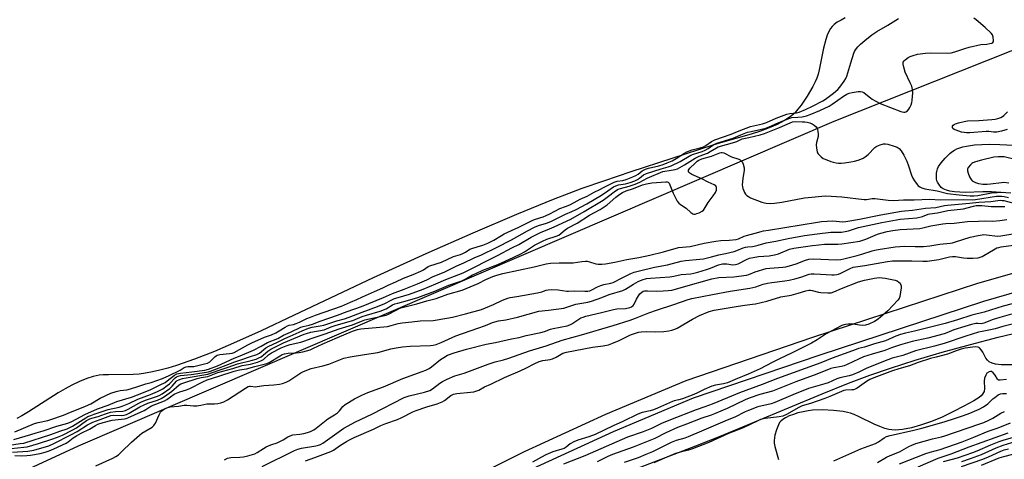
# Model space of a CAD drawing. Units: inches. Extents: x 1171771 to 1177771, y 549458 to 553458.
# Drawn here: x 1173079 to 1173535, y 551659 to 551863 of the extents above; entities that cross this region are included whole.
import ezdxf

# ---------------------------------------------------------------- set-up
doc = ezdxf.new("R2010")
doc.units = ezdxf.units.IN
doc.header["$MEASUREMENT"] = 0
for name, color, linetype in [('HYDRO-Stream Poly Centerlines', 142, 'Continuous'), ('HYDRO-Water Body', 4, 'Continuous'), ('NTRL-Trees', 3, 'Continuous'), ('TRANS-Non Street Sidewalk', 7, 'Continuous'), ('Undefined', 1, 'Continuous')]:
    doc.layers.add(name, color=color, linetype=linetype)

msp = doc.modelspace()

# ---------------------------------------------------------------- linework, layer by layer
at = {"layer": 'HYDRO-Stream Poly Centerlines'}
msp.add_lwpolyline([(1173461.29, 551863.61), (1173459.38, 551862.6), (1173457.67, 551861.56), (1173456.2, 551860.49), (1173455.23, 551859.58), (1173454.48, 551858.63), (1173453.69, 551857.25), (1173452.99, 551855.64), (1173452.29, 551853.53), (1173451.3, 551849.53), (1173449.31, 551839.62), (1173448.78, 551837.56), (1173448.19, 551835.77), (1173447.46, 551834.05), (1173446.34, 551831.83), (1173443.77, 551827.45), (1173440.9, 551823.25), (1173439.38, 551821.29), (1173438.15, 551819.88), (1173437.21, 551818.96), (1173435.95, 551817.9), (1173433.27, 551816.09), (1173429.89, 551814.31), (1173426.16, 551812.69), (1173422.18, 551811.23), (1173417.72, 551809.79), (1173403.56, 551805.8), (1173400, 551804.72), (1173362.11, 551792.4), (1173349.35, 551788.1), (1173339.4, 551784.6), (1173333.36, 551782.34), (1173326.11, 551779.51), (1173309.21, 551772.61), (1173288.91, 551763.99), (1173267.13, 551754.46), (1173256.6, 551749.7), (1173242.79, 551743.32), (1173205.94, 551725.93), (1173190.91, 551718.82), (1173179.56, 551713.67), (1173169.35, 551709.32), (1173160.09, 551705.72), (1173151.73, 551702.83), (1173147.69, 551701.61), (1173144.09, 551700.63), (1173140.62, 551699.82), (1173137.31, 551699.2), (1173134.44, 551698.8), (1173131.73, 551698.58), (1173120.31, 551698.53), (1173117.84, 551698.44), (1173115.95, 551698.27), (1173113.11, 551697.73), (1173110.15, 551696.81), (1173106.78, 551695.43), (1173103.32, 551693.74), (1173100.13, 551691.99), (1173096.94, 551690.11), (1173083.14, 551681.38), (1173080.11, 551679.56), (1173077.78, 551678.28)], dxfattribs=at)
at = {"layer": 'HYDRO-Water Body'}
for points in [[(1173538.01, 551782.53), (1173528.99, 551783.05), (1173525.08, 551783.12), (1173516.79, 551782.86), (1173514.34, 551782.9), (1173511.98, 551783.07), (1173509.8, 551783.41), (1173508.14, 551783.86), (1173506.74, 551784.5), (1173505.82, 551785.19), (1173504.66, 551786.63), (1173504.02, 551787.67), (1173503.73, 551788.28), (1173503.55, 551789.07), (1173503.52, 551790.35), (1173503.65, 551791.7), (1173503.92, 551793.15), (1173504.11, 551793.78), (1173504.57, 551794.77), (1173505.68, 551796.48), (1173507.62, 551798.77), (1173509.78, 551800.89), (1173510.76, 551801.68), (1173511.85, 551802.37), (1173513.05, 551802.96), (1173514.34, 551803.47), (1173515.71, 551803.9), (1173517.46, 551804.31), (1173521.22, 551804.87), (1173524.56, 551805.09), (1173528.35, 551805.15), (1173532.87, 551805.04), (1173542.65, 551804.63)], [(1173360.8, 551653.55), (1173392.21, 551665.66), (1173403.93, 551670.29), (1173450.6, 551689.7), (1173462.92, 551694.62), (1173472.69, 551698.3), (1173482.27, 551701.62), (1173493.74, 551705.26), (1173506.14, 551708.93), (1173519.34, 551712.57), (1173532.19, 551715.87), (1173544.53, 551718.79)], [(1173535.98, 551696.24), (1173533.13, 551695.93), (1173532.34, 551696.05), (1173531.86, 551696.53), (1173530.75, 551698.36), (1173529.77, 551699.43), (1173529, 551699.97), (1173528.66, 551700.07), (1173527.98, 551699.87), (1173526.96, 551699.18), (1173526.38, 551698.34), (1173525.85, 551696.99), (1173525.65, 551695.53), (1173525.75, 551692.15), (1173525.62, 551690.78), (1173525.42, 551690.25), (1173524.91, 551689.48), (1173524.2, 551688.73), (1173523.32, 551688.02), (1173520.86, 551686.46), (1173516.29, 551684.04), (1173511.47, 551681.43), (1173506.21, 551678.95), (1173501.26, 551676.9), (1173496.22, 551675.15), (1173491.95, 551673.96), (1173487.91, 551673.18), (1173486.16, 551672.98), (1173484.51, 551672.89), (1173482.95, 551672.94), (1173481.52, 551673.11), (1173479.69, 551673.59), (1173477.31, 551674.51), (1173474.74, 551675.7), (1173467.51, 551679.26), (1173465.43, 551680.16), (1173463.82, 551680.72), (1173462.32, 551681.11), (1173460.32, 551681.48), (1173455.83, 551681.99), (1173450.86, 551682.2), (1173446.22, 551682.07), (1173444.19, 551681.84), (1173441.87, 551681.41), (1173439.43, 551680.82), (1173437.34, 551680.17), (1173435.38, 551679.42), (1173433.63, 551678.57), (1173432.4, 551677.79), (1173431.45, 551676.96), (1173430.97, 551676.35), (1173430.37, 551675.3), (1173429.45, 551673.05), (1173428.76, 551670.61), (1173428.39, 551668.14), (1173428.45, 551666.79), (1173428.72, 551665.26), (1173430.45, 551659.27)]]:
    msp.add_lwpolyline(points, dxfattribs=at)
msp.add_polyline3d([(1173461.29, 551863.61, 0), (1173459.38, 551862.6, 0), (1173457.67, 551861.56, 0), (1173456.2, 551860.49, 0), (1173455.23, 551859.58, 0), (1173454.48, 551858.63, 0), (1173453.69, 551857.25, 0), (1173452.99, 551855.64, 0), (1173452.29, 551853.53, 0), (1173451.3, 551849.53, 0), (1173449.31, 551839.62, 0), (1173448.78, 551837.56, 0), (1173448.19, 551835.77, 0), (1173447.46, 551834.05, 0), (1173446.34, 551831.83, 0), (1173443.77, 551827.45, 0), (1173440.9, 551823.25, 0), (1173439.38, 551821.29, 0), (1173438.15, 551819.88, 0), (1173437.21, 551818.96, 0), (1173435.95, 551817.9, 0), (1173433.27, 551816.09, 0), (1173429.89, 551814.31, 0), (1173426.16, 551812.69, 0), (1173422.18, 551811.23, 0), (1173417.72, 551809.79, 0), (1173403.56, 551805.8, 0), (1173400, 551804.72, 0), (1173362.11, 551792.4, 0), (1173349.35, 551788.1, 0), (1173339.4, 551784.6, 0), (1173333.36, 551782.34, 0), (1173326.11, 551779.51, 0), (1173309.21, 551772.61, 0), (1173288.91, 551763.99, 0), (1173267.13, 551754.46, 0), (1173256.6, 551749.7, 0), (1173242.79, 551743.32, 0), (1173205.94, 551725.93, 0), (1173190.91, 551718.82, 0), (1173179.56, 551713.67, 0), (1173169.35, 551709.32, 0), (1173160.09, 551705.72, 0), (1173151.73, 551702.83, 0), (1173147.69, 551701.61, 0), (1173144.09, 551700.63, 0), (1173140.62, 551699.82, 0), (1173137.31, 551699.2, 0), (1173134.44, 551698.8, 0), (1173131.73, 551698.58, 0), (1173120.31, 551698.53, 0), (1173117.84, 551698.44, 0), (1173115.95, 551698.27, 0), (1173113.11, 551697.73, 0), (1173110.15, 551696.81, 0), (1173106.78, 551695.43, 0), (1173103.32, 551693.74, 0), (1173100.13, 551691.99, 0), (1173096.94, 551690.11, 0), (1173083.14, 551681.38, 0), (1173080.11, 551679.56, 0), (1173077.78, 551678.28, 0)], dxfattribs=at)
at = {"layer": 'NTRL-Trees'}
msp.add_lwpolyline([(1175114.31, 549458.27), (1171771.05, 549458.63), (1171771.12, 550750.76), (1171858.93, 550846.06), (1171914.21, 550925.02), (1172119.68, 551134.98), (1172560.44, 551413.1), (1173106.36, 551665.61), (1173456.2, 551815.8), (1173714.04, 551918.33), (1173951.36, 551961.21)], dxfattribs=at)
at = {"layer": 'TRANS-Non Street Sidewalk'}
for points in [[(1172678.62, 551246.32), (1172751.13, 551295.39), (1172823.68, 551348.74), (1172915.71, 551414.02), (1173006.3, 551479.06), (1173096.39, 551538.54), (1173168.1, 551584.54), (1173233.47, 551622.12), (1173268.29, 551640.58), (1173312.82, 551662.92), (1173350.55, 551680.3), (1173387.69, 551695.88), (1173446.36, 551715.82), (1173522.75, 551740.9), (1173563.26, 551752.45), (1173627.82, 551769.21), (1173724.55, 551793.14), (1173806.04, 551817.01)], [(1173808.67, 551808.59), (1173726.85, 551784.63), (1173630.03, 551760.67), (1173565.36, 551743.88), (1173525.28, 551732.45), (1173449.15, 551707.46), (1173390.89, 551687.66), (1173353.92, 551672.15), (1173316.62, 551654.95), (1173272.51, 551632.84), (1173237.68, 551614.37), (1173172.68, 551577), (1173101.2, 551531.15), (1173011.3, 551471.8), (1172920.83, 551406.84), (1172828.85, 551341.59), (1172756.22, 551288.19), (1172683.59, 551239.04)]]:
    msp.add_lwpolyline(points, dxfattribs=at)
at = {"layer": 'Undefined'}
for points, elevation in [([(1173076.37, 551668.61), (1173084.24, 551670.8), (1173086.74, 551671.66), (1173089.94, 551672.6), (1173096.36, 551674.75), (1173101.44, 551676.15), (1173103.27, 551676.93), (1173109.24, 551680.16), (1173115.08, 551682.72), (1173120.15, 551684.5), (1173124.11, 551686.08), (1173130.89, 551688.2), (1173136.43, 551690.33), (1173139.78, 551691.73), (1173144.24, 551693.77), (1173146.45, 551694.94), (1173147.45, 551695.62), (1173150.77, 551698.24), (1173151.93, 551698.89), (1173152.73, 551699.12), (1173153.61, 551699.28), (1173158.89, 551699.79), (1173164.91, 551700.67), (1173166.6, 551701.14), (1173170.76, 551702.67), (1173178.36, 551706.19), (1173181.22, 551707.29), (1173187.37, 551709.83), (1173190.93, 551711.67), (1173193.8, 551713.38), (1173198.57, 551715.22), (1173201.24, 551716.86), (1173204.5, 551718.2), (1173209.25, 551720.46), (1173210.33, 551720.83), (1173213.14, 551721.49), (1173214.69, 551721.95), (1173218.22, 551723.25), (1173226.28, 551726.02), (1173230.72, 551727.76), (1173237.45, 551730.03), (1173247.64, 551734.19), (1173251.66, 551736.11), (1173257.1, 551738.08), (1173263.27, 551740.62), (1173267.56, 551742.48), (1173270.58, 551743.94), (1173275.58, 551746.01), (1173281.48, 551748.92), (1173284.82, 551750.31), (1173289.61, 551752.66), (1173292.88, 551753.99), (1173299.85, 551757.35), (1173306.87, 551760.89), (1173314.27, 551765.03), (1173317.55, 551766.71), (1173319.35, 551767.49), (1173323.03, 551768.69), (1173324.99, 551769.45), (1173328.13, 551770.94), (1173331.82, 551772.83), (1173334.69, 551773.98), (1173336.77, 551774.97), (1173341.67, 551777.6), (1173348.45, 551781.59), (1173351.35, 551783.66), (1173354.08, 551785.38), (1173355.16, 551785.95), (1173356.32, 551786.3), (1173359.63, 551786.76), (1173361.82, 551787.42), (1173363.94, 551788.22), (1173365.17, 551788.82), (1173366.12, 551789.44), (1173367.99, 551790.91), (1173369.29, 551791.61), (1173376.16, 551793.8), (1173379.42, 551794.67), (1173380.78, 551795.17), (1173384.89, 551797.11), (1173389.86, 551800.09), (1173391.15, 551800.58), (1173395.09, 551801.79), (1173396.56, 551802.4), (1173397.89, 551803.16), (1173400.57, 551804.97), (1173401.86, 551805.58), (1173409.47, 551807.96), (1173412.94, 551809.53), (1173416.14, 551810.68), (1173417.8, 551811.1), (1173422.6, 551812.08), (1173424.54, 551812.6), (1173427.18, 551813.66), (1173430.52, 551815.19), (1173435.62, 551817.27), (1173436.65, 551817.49), (1173439.43, 551817.63), (1173441.41, 551817.89), (1173443.36, 551818.28), (1173445.06, 551818.84), (1173449.6, 551820.74), (1173453.85, 551822.71), (1173455.33, 551823.66), (1173460.59, 551827.41), (1173462.13, 551828.32), (1173463.19, 551828.78), (1173464.59, 551829.14), (1173467.25, 551829.5), (1173468.41, 551829.56), (1173469.23, 551829.41), (1173469.98, 551829.03), (1173470.94, 551828.38), (1173472.98, 551826.67), (1173473.86, 551826.03), (1173475.5, 551825.05), (1173477.45, 551824.06), (1173487.06, 551820.24), (1173487.62, 551820.08), (1173488.44, 551819.99), (1173488.98, 551820.04), (1173489.46, 551820.2), (1173490.09, 551820.62), (1173490.8, 551821.37), (1173491.22, 551822.1), (1173491.78, 551823.42), (1173492.12, 551824.5), (1173492.29, 551825.36), (1173492.53, 551827.39), (1173492.61, 551828.84), (1173492.46, 551830.54), (1173492.14, 551831.94), (1173491.45, 551833.59), (1173489.14, 551838.56), (1173488.5, 551840.83), (1173488.23, 551842.25), (1173488.22, 551843.04), (1173488.54, 551843.69), (1173489.11, 551844.23), (1173490.48, 551845.2), (1173491.46, 551845.76), (1173492.85, 551846.26), (1173494.85, 551846.76), (1173498.46, 551847.29), (1173500.72, 551847.47), (1173508.5, 551847.34), (1173510.34, 551847.48), (1173512.02, 551847.89), (1173516.63, 551849.45), (1173518.78, 551850.03), (1173524.04, 551851.25), (1173526.9, 551851.48), (1173528.35, 551851.69), (1173529.15, 551851.89), (1173529.73, 551852.25), (1173529.9, 551852.67), (1173529.94, 551853.19), (1173529.78, 551854.64), (1173529.44, 551855.75), (1173528.94, 551856.47), (1173526.07, 551859.21), (1173522.02, 551862.72), (1173520.87, 551863.54)], 192), ([(1173076.93, 551672.09), (1173086.02, 551675.92), (1173087.63, 551676.44), (1173092.15, 551677.38), (1173093.58, 551677.77), (1173099.34, 551679.82), (1173101.59, 551680.78), (1173109.6, 551683.94), (1173112.03, 551685.1), (1173116.34, 551687.74), (1173121.31, 551689.95), (1173123.87, 551690.76), (1173125.59, 551691.21), (1173128.72, 551691.56), (1173130.37, 551691.91), (1173133.84, 551692.99), (1173137.53, 551694.27), (1173140.02, 551694.92), (1173142.68, 551695.8), (1173145.31, 551696.81), (1173148.4, 551698.2), (1173153.4, 551700.69), (1173155.29, 551701.81), (1173156.16, 551702.19), (1173157, 551702.36), (1173158.94, 551702.32), (1173159.78, 551702.39), (1173164.77, 551703.48), (1173166.14, 551703.88), (1173167.09, 551704.43), (1173169.5, 551706.82), (1173170.15, 551707.32), (1173170.54, 551707.51), (1173171.87, 551707.8), (1173176.23, 551708.28), (1173177.57, 551708.54), (1173178.36, 551708.81), (1173184.72, 551712.3), (1173186.57, 551713.22), (1173192.54, 551715.87), (1173195.65, 551716.96), (1173197.65, 551717.84), (1173199.3, 551718.75), (1173201.97, 551720.47), (1173203.18, 551721.12), (1173203.96, 551721.4), (1173205.87, 551721.77), (1173207.12, 551722.14), (1173208.6, 551722.8), (1173212.06, 551724.59), (1173213.76, 551725.16), (1173216.04, 551726.06), (1173228.07, 551730.27), (1173232.23, 551732.13), (1173235.15, 551733.34), (1173237.8, 551734.59), (1173243.36, 551737.04), (1173247.32, 551738.72), (1173249.78, 551739.89), (1173253.29, 551741.42), (1173256.84, 551743.24), (1173261.35, 551744.94), (1173264.84, 551746.44), (1173266.11, 551747.1), (1173268.21, 551748.52), (1173268.95, 551748.91), (1173274.36, 551750.58), (1173279.9, 551753.14), (1173283.19, 551754.16), (1173284.28, 551754.57), (1173285.58, 551755.25), (1173287.57, 551756.55), (1173288.4, 551756.94), (1173290.89, 551757.75), (1173293.62, 551758.47), (1173295.8, 551759.38), (1173298.62, 551760.75), (1173302.12, 551762.96), (1173303.39, 551763.67), (1173310.21, 551766.73), (1173316.68, 551770.01), (1173317.9, 551770.48), (1173321.55, 551771.58), (1173322.93, 551772.1), (1173324.6, 551772.87), (1173329.22, 551775.36), (1173331.9, 551776.36), (1173333.82, 551777.17), (1173335.84, 551778.2), (1173338.6, 551779.79), (1173341.86, 551781.1), (1173345.12, 551782.91), (1173347.73, 551784.13), (1173349.67, 551785.26), (1173354.33, 551787.62), (1173355.82, 551788.11), (1173358.42, 551788.39), (1173359.89, 551788.79), (1173363.05, 551790.03), (1173364.45, 551790.67), (1173365.41, 551791.3), (1173367.35, 551792.87), (1173368.85, 551793.64), (1173370.28, 551794.09), (1173374.97, 551795.15), (1173377.02, 551795.8), (1173378.94, 551796.52), (1173381.15, 551797.51), (1173383.03, 551798.47), (1173386.91, 551801), (1173388.06, 551801.63), (1173390.54, 551802.62), (1173394.24, 551803.53), (1173395.66, 551804), (1173396.74, 551804.56), (1173399.44, 551806.42), (1173400.95, 551807.12), (1173408.56, 551809.78), (1173412.18, 551811.3), (1173417.54, 551813.35), (1173418.86, 551813.72), (1173423.08, 551814.64), (1173424.83, 551815.16), (1173429.33, 551817.19), (1173434.26, 551819.02), (1173435.64, 551819.37), (1173438.74, 551819.63), (1173439.95, 551819.95), (1173443, 551821.22), (1173446.15, 551822.68), (1173450.94, 551825.19), (1173452.13, 551825.94), (1173455.86, 551828.81), (1173457.87, 551830.53), (1173458.8, 551831.48), (1173460.82, 551834.27), (1173461.59, 551835.52), (1173462.11, 551836.56), (1173463.87, 551842.81), (1173465.32, 551847.26), (1173465.64, 551848.06), (1173466.06, 551848.83), (1173467.12, 551850.23), (1173468.37, 551851.45), (1173470.35, 551853.18), (1173473.61, 551855.72), (1173475.97, 551857.24), (1173481.03, 551860.16), (1173485.95, 551863.3)], 190), ([(1173536.23, 551811.95), (1173533.73, 551811.12), (1173531.46, 551810.75), (1173530.03, 551810.73), (1173527.81, 551810.99), (1173526.65, 551811.03), (1173519.03, 551810.49), (1173517.41, 551810.44), (1173516.32, 551810.53), (1173515.22, 551810.72), (1173512.62, 551811.58), (1173511.83, 551811.96), (1173511.2, 551812.44), (1173510.96, 551812.82), (1173510.94, 551813.18), (1173511.06, 551813.56), (1173511.33, 551813.91), (1173511.71, 551814.23), (1173512.41, 551814.63), (1173513.75, 551815.12), (1173516.41, 551815.71), (1173517.89, 551815.91), (1173523.21, 551816.11), (1173529.15, 551816.6), (1173530.76, 551816.8), (1173532.04, 551817.12), (1173533.34, 551817.58), (1173534.07, 551817.95), (1173534.75, 551818.48), (1173536.43, 551820.09)], 194), ([(1173074.37, 551665.92), (1173079.35, 551666.62), (1173081.02, 551666.92), (1173093.52, 551670.88), (1173097.74, 551672.44), (1173101.05, 551673.55), (1173103.53, 551674.69), (1173109.68, 551678.57), (1173110.68, 551679.12), (1173112.02, 551679.71), (1173113.65, 551680.32), (1173120.16, 551682.37), (1173125.25, 551683.57), (1173126.58, 551683.95), (1173129.59, 551685.18), (1173133.85, 551687.15), (1173139.75, 551689.36), (1173142.97, 551690.81), (1173145.34, 551692.05), (1173147.43, 551693.46), (1173148.46, 551694.31), (1173151.18, 551697.03), (1173151.79, 551697.49), (1173152.49, 551697.86), (1173153.58, 551698.12), (1173158.45, 551698.61), (1173165.55, 551699.66), (1173166.49, 551699.84), (1173167.51, 551700.15), (1173178.68, 551704.55), (1173182.01, 551705.48), (1173185.97, 551706.87), (1173188.92, 551707.79), (1173190.14, 551708.52), (1173193.13, 551710.9), (1173194.47, 551711.78), (1173198.23, 551713.39), (1173201.81, 551715.29), (1173204.39, 551716.34), (1173209.94, 551718.84), (1173212.86, 551719.99), (1173214.6, 551720.51), (1173218.3, 551721.09), (1173219.98, 551721.48), (1173225.93, 551723.45), (1173229.52, 551724.44), (1173231.73, 551725.14), (1173237.68, 551727.44), (1173244.83, 551730.08), (1173248.14, 551731.48), (1173251.11, 551733.08), (1173252.61, 551733.73), (1173254.41, 551734.31), (1173259.56, 551735.71), (1173265.96, 551738.14), (1173271.77, 551740.51), (1173276.35, 551742.56), (1173284.44, 551745.7), (1173300.72, 551753.84), (1173307.01, 551757.25), (1173310.15, 551758.73), (1173315.91, 551762.11), (1173317.46, 551762.94), (1173320.61, 551764.4), (1173323.38, 551765.49), (1173326.6, 551766.87), (1173334.31, 551770.42), (1173340.48, 551773.97), (1173349.19, 551779.19), (1173351.16, 551780.58), (1173354.98, 551783.59), (1173356.14, 551784.3), (1173357.32, 551784.69), (1173361.37, 551785.7), (1173364.02, 551786.6), (1173366.28, 551787.64), (1173369.57, 551789.51), (1173376.89, 551792.47), (1173377.8, 551792.72), (1173379.84, 551792.98), (1173382.58, 551793.48), (1173383.62, 551793.82), (1173386.97, 551795.57), (1173391.86, 551798.72), (1173393.75, 551799.6), (1173397.49, 551801.03), (1173398.84, 551801.77), (1173401.71, 551803.53), (1173402.53, 551803.93), (1173410.18, 551806.1), (1173411.22, 551806.48), (1173413.65, 551807.61), (1173416.73, 551808.24), (1173422.01, 551809.55), (1173423.96, 551810.11), (1173430.91, 551812.86), (1173435.86, 551815.1), (1173436.99, 551815.49), (1173438.19, 551815.62), (1173441.5, 551815.56), (1173442.6, 551815.5), (1173443.69, 551815.33), (1173445.02, 551814.97), (1173446.03, 551814.56), (1173446.97, 551813.92), (1173447.8, 551813.14), (1173448.3, 551812.48), (1173448.51, 551811.95), (1173448.69, 551811.1), (1173448.81, 551809.92), (1173448.73, 551808.75), (1173448.04, 551805.93), (1173447.86, 551804.8), (1173447.96, 551803.34), (1173448.32, 551801.63), (1173448.53, 551801.11), (1173448.83, 551800.64), (1173449.38, 551800.01), (1173450.2, 551799.24), (1173451.15, 551798.62), (1173452.74, 551797.91), (1173454.63, 551797.15), (1173455.72, 551796.8), (1173457.1, 551796.5), (1173458.26, 551796.39), (1173459.44, 551796.39), (1173460.92, 551796.54), (1173463.87, 551796.98), (1173465.58, 551797.36), (1173467.25, 551797.82), (1173468.59, 551798.29), (1173469.62, 551798.77), (1173470.6, 551799.38), (1173471.95, 551800.47), (1173475.03, 551803.58), (1173475.95, 551804.24), (1173477.51, 551804.86), (1173479.12, 551805.28), (1173479.95, 551805.32), (1173481.08, 551805.11), (1173483.93, 551804.28), (1173485.3, 551803.78), (1173486.25, 551803.16), (1173487.23, 551802.12), (1173488.4, 551800.1), (1173489.85, 551797.25), (1173490.62, 551795.18), (1173492.06, 551790.78), (1173492.6, 551789.45), (1173493.37, 551788.2), (1173494.59, 551786.53), (1173495.15, 551785.87), (1173495.8, 551785.36), (1173496.79, 551784.94), (1173498.13, 551784.57), (1173503.84, 551783.54), (1173508.7, 551782.36), (1173514.11, 551781.73), (1173519.23, 551781.28), (1173520.87, 551781.27), (1173522.68, 551781.44), (1173528.98, 551782.66), (1173534.47, 551782.93), (1173535.59, 551782.82)], 194), ([(1173075.22, 551664.31), (1173081.08, 551664.97), (1173082.65, 551665.21), (1173087.89, 551666.7), (1173094.06, 551668.64), (1173096.68, 551669.59), (1173099.03, 551670.54), (1173103.41, 551672.79), (1173105.37, 551673.93), (1173110.08, 551677.27), (1173111.59, 551678.12), (1173112.59, 551678.45), (1173115.49, 551679.18), (1173118.91, 551680.45), (1173121.13, 551681.13), (1173123.44, 551681.51), (1173126.88, 551681.64), (1173128.09, 551681.9), (1173129.41, 551682.52), (1173134.31, 551685.28), (1173135.86, 551686.06), (1173137.89, 551686.88), (1173142.48, 551688.38), (1173143.67, 551688.85), (1173145.09, 551689.67), (1173148.57, 551692.19), (1173149.77, 551693.29), (1173151.73, 551695.57), (1173152.1, 551695.85), (1173152.85, 551696.21), (1173154.49, 551696.72), (1173156.19, 551697.11), (1173166.31, 551698.75), (1173171.03, 551700.5), (1173175.64, 551701.98), (1173180, 551703.5), (1173186.35, 551705.1), (1173188.64, 551705.75), (1173189.91, 551706.26), (1173190.86, 551706.81), (1173193.95, 551709.42), (1173195.37, 551710.31), (1173201.23, 551713.23), (1173210.9, 551717.29), (1173211.98, 551717.65), (1173213.91, 551718.13), (1173220.08, 551719.34), (1173223.3, 551720.65), (1173225.17, 551721.33), (1173230.98, 551722.91), (1173233.39, 551723.65), (1173237.68, 551725.41), (1173239.63, 551726.1), (1173246.09, 551727.88), (1173248.83, 551729.02), (1173251.75, 551730.79), (1173252.81, 551731.29), (1173254.14, 551731.68), (1173258.65, 551732.78), (1173263.42, 551734.23), (1173271.37, 551737.17), (1173277.82, 551739.98), (1173283.89, 551741.96), (1173285.41, 551742.71), (1173288.84, 551744.68), (1173290.25, 551745.4), (1173293.61, 551746.82), (1173300.47, 551749.56), (1173307.59, 551752.69), (1173311.18, 551754.38), (1173312.89, 551755.33), (1173317.48, 551758.39), (1173321.13, 551760.32), (1173323.19, 551761.21), (1173327.47, 551762.59), (1173328.81, 551763.13), (1173329.74, 551763.77), (1173331.67, 551765.51), (1173332.76, 551766.24), (1173337.28, 551768.67), (1173342.93, 551772.37), (1173347.9, 551774.99), (1173349.77, 551776.12), (1173351.07, 551777.11), (1173355.08, 551780.71), (1173356.94, 551782.1), (1173358.24, 551782.79), (1173359.85, 551783.51), (1173363.32, 551784.69), (1173367.54, 551786.31), (1173369.25, 551786.79), (1173371.87, 551787.22), (1173376.16, 551787.54), (1173378.35, 551787.78), (1173378.97, 551787.75), (1173379.31, 551787.62), (1173379.79, 551787.11), (1173380.16, 551786.41), (1173381.64, 551782.57), (1173382.88, 551779.99), (1173383.57, 551778.75), (1173384.26, 551777.91), (1173385.02, 551777.31), (1173387.63, 551775.61), (1173389.86, 551773.6), (1173390.81, 551772.97), (1173391.29, 551772.85), (1173391.8, 551772.85), (1173392.59, 551773.03), (1173393.64, 551773.41), (1173395.12, 551774.17), (1173395.64, 551774.66), (1173395.98, 551775.11), (1173397.8, 551778.17), (1173400.23, 551781.33), (1173401.22, 551782.78), (1173401.67, 551783.82), (1173401.77, 551784.65), (1173401.73, 551785.18), (1173401.43, 551785.84), (1173400.63, 551786.41), (1173397.9, 551787.57), (1173394.89, 551789.17), (1173390.27, 551791.21), (1173389.31, 551791.72), (1173388.94, 551792.02), (1173388.75, 551792.39), (1173388.74, 551792.8), (1173388.84, 551793.22), (1173389.4, 551794.01), (1173391.9, 551796.44), (1173392.78, 551797.24), (1173393.59, 551797.81), (1173394.92, 551798.33), (1173399.36, 551799.65), (1173403.29, 551801.21), (1173403.82, 551801.32), (1173404.32, 551801.32), (1173405.09, 551801.11), (1173408.65, 551799.36), (1173412.13, 551798.23), (1173412.73, 551797.88), (1173413.31, 551797.33), (1173413.79, 551796.69), (1173414.15, 551795.97), (1173414.5, 551794.28), (1173414.5, 551793.12), (1173413.88, 551789.29), (1173413.67, 551786.36), (1173413.78, 551785.5), (1173413.98, 551784.66), (1173414.34, 551783.56), (1173414.71, 551782.78), (1173415.22, 551782.09), (1173415.82, 551781.48), (1173416.5, 551780.97), (1173417.47, 551780.42), (1173422.78, 551778.36), (1173423.92, 551778.02), (1173424.79, 551777.89), (1173426.85, 551777.76), (1173428.57, 551777.88), (1173431.99, 551778.41), (1173442.47, 551780.27), (1173445.86, 551780.72), (1173452.08, 551781.28), (1173454.81, 551781.19), (1173459.69, 551780.86), (1173470.03, 551779.62), (1173471.17, 551779.62), (1173473.86, 551780.04), (1173475, 551780.11), (1173481.27, 551779.34), (1173483.64, 551779.15), (1173488.31, 551779.41), (1173493.17, 551779.36), (1173500.53, 551779.73), (1173505.21, 551779.43), (1173515.93, 551779.59), (1173520.16, 551779.47), (1173521.59, 551779.6), (1173531.32, 551781.04), (1173533.61, 551781.17), (1173534.89, 551781.01), (1173536.85, 551780.44)], 196), ([(1173540.59, 551797.91), (1173534.87, 551799.24), (1173532.18, 551799.3), (1173530.12, 551799.13), (1173524.44, 551797.84), (1173521.67, 551797.02), (1173520.34, 551796.5), (1173519.88, 551796.2), (1173519.26, 551795.64), (1173518.22, 551794.36), (1173517.92, 551793.66), (1173517.96, 551792.86), (1173518.28, 551791.73), (1173518.91, 551790.04), (1173519.29, 551789.24), (1173519.6, 551788.8), (1173520.14, 551788.28), (1173520.76, 551787.85), (1173521.57, 551787.49), (1173523, 551787.04), (1173525.02, 551786.73), (1173527.02, 551786.67), (1173528.65, 551786.8), (1173533.68, 551787.46), (1173534.83, 551787.52), (1173537.15, 551787.22)], 192), ([(1173075.8, 551662.73), (1173082.92, 551663.16), (1173085.62, 551663.66), (1173092.56, 551665.67), (1173094.94, 551666.69), (1173102.84, 551670.65), (1173105.7, 551672.25), (1173110.55, 551675.34), (1173112.98, 551676.58), (1173116.33, 551677.74), (1173120.07, 551679.26), (1173121.28, 551679.63), (1173122.55, 551679.74), (1173126.32, 551679.66), (1173127.49, 551679.78), (1173128.53, 551680.05), (1173129.79, 551680.65), (1173134.81, 551683.58), (1173136.74, 551684.61), (1173138.48, 551685.29), (1173142.93, 551686.78), (1173144.7, 551687.49), (1173146.21, 551688.38), (1173149.49, 551690.76), (1173152.97, 551693.78), (1173153.69, 551694.22), (1173155.05, 551694.8), (1173161.36, 551696.82), (1173163.08, 551697.19), (1173166.23, 551697.71), (1173170.91, 551699.47), (1173177.88, 551701.34), (1173182.13, 551702.74), (1173183.13, 551702.98), (1173186.02, 551703.43), (1173189.25, 551704.32), (1173190.79, 551704.91), (1173191.99, 551705.54), (1173194.35, 551707.7), (1173195.77, 551708.65), (1173200.22, 551710.89), (1173202.55, 551711.91), (1173204.37, 551712.5), (1173209.26, 551713.63), (1173210.69, 551714.03), (1173214.58, 551715.49), (1173220.6, 551717.4), (1173227.02, 551719.81), (1173233.24, 551721.63), (1173237.44, 551723.35), (1173238.93, 551723.87), (1173248.73, 551725.99), (1173249.56, 551726.32), (1173253.72, 551728.55), (1173255.2, 551729.24), (1173256.27, 551729.63), (1173262.94, 551731.28), (1173267.56, 551732.64), (1173271.89, 551733.71), (1173273.23, 551734.17), (1173277.3, 551735.78), (1173284.04, 551737.68), (1173291.4, 551740.72), (1173294.9, 551742.5), (1173298.12, 551743.89), (1173300.05, 551744.59), (1173302.88, 551745.4), (1173317.27, 551748.5), (1173322.87, 551749.84), (1173324.94, 551750.17), (1173328.87, 551750.3), (1173334.07, 551750.21), (1173335.42, 551750.33), (1173339.4, 551750.93), (1173341.07, 551751.03), (1173341.88, 551750.99), (1173342.9, 551750.8), (1173345.91, 551749.86), (1173347, 551749.63), (1173348.57, 551749.61), (1173350.33, 551749.79), (1173354.66, 551750.63), (1173360.24, 551751.86), (1173365.84, 551752.81), (1173370.85, 551753.86), (1173377.14, 551755.39), (1173384.14, 551757.44), (1173389.58, 551757.9), (1173396.08, 551759.45), (1173401.48, 551760.35), (1173403.71, 551760.56), (1173407.56, 551760.7), (1173410.81, 551761.08), (1173411.89, 551761.41), (1173414.54, 551762.55), (1173415.65, 551762.93), (1173419.71, 551763.94), (1173423.55, 551765.01), (1173425.8, 551765.44), (1173448.5, 551769.16), (1173450.41, 551769.42), (1173455.63, 551769.69), (1173460.25, 551769.27), (1173461.64, 551769.33), (1173467.96, 551770.49), (1173477.85, 551772.5), (1173487.45, 551774.17), (1173488.86, 551774.37), (1173492.55, 551774.67), (1173498.49, 551775.61), (1173503.32, 551775.9), (1173507.34, 551776.76), (1173508.72, 551776.97), (1173518.83, 551777.83), (1173523.23, 551778.39), (1173528.73, 551778.68), (1173533.09, 551779.2), (1173533.96, 551779.18), (1173534.81, 551779.06), (1173539.39, 551777.83)], 198), ([(1173076.89, 551661.08), (1173079.99, 551660.92), (1173082.45, 551661.1), (1173084.17, 551661.33), (1173088.56, 551662.08), (1173090.95, 551662.7), (1173092.81, 551663.31), (1173094.92, 551664.17), (1173100.68, 551666.88), (1173101.65, 551667.5), (1173103.96, 551669.29), (1173105.49, 551670.26), (1173107.63, 551671.45), (1173111.45, 551673.29), (1173114.24, 551674.98), (1173115.37, 551675.58), (1173117.78, 551676.41), (1173121.92, 551677.46), (1173123.34, 551677.69), (1173127.64, 551678.15), (1173128.49, 551678.32), (1173129.26, 551678.58), (1173132.23, 551680), (1173136.76, 551681.97), (1173137.51, 551682.38), (1173139.39, 551683.66), (1173140.23, 551684.09), (1173146.1, 551686.43), (1173147.29, 551687.12), (1173150.66, 551689.45), (1173151.66, 551690), (1173153.29, 551690.61), (1173156.4, 551691.52), (1173157.97, 551692.11), (1173163.95, 551695.19), (1173165.96, 551696.08), (1173171.26, 551697.9), (1173178.48, 551700.13), (1173180.88, 551700.73), (1173184.14, 551701.19), (1173187.98, 551702.31), (1173193.57, 551703.68), (1173194.62, 551704.15), (1173199.66, 551707.32), (1173200.69, 551707.82), (1173201.78, 551708.21), (1173203.46, 551708.46), (1173207.13, 551708.58), (1173208.46, 551708.72), (1173210.22, 551709.11), (1173213.54, 551710.1), (1173215.16, 551710.75), (1173219.17, 551712.68), (1173226.25, 551715.75), (1173233.2, 551718.62), (1173235.57, 551719.47), (1173237.14, 551719.74), (1173249.48, 551720.87), (1173251.16, 551721.23), (1173254.37, 551722.21), (1173256.23, 551722.55), (1173260.7, 551722.95), (1173264.5, 551723.4), (1173270.55, 551723.67), (1173276.82, 551724.6), (1173279.45, 551725.08), (1173285.57, 551726.63), (1173292.93, 551728.69), (1173298.46, 551731.04), (1173302.73, 551733.08), (1173305.14, 551734), (1173306.26, 551734.26), (1173309.37, 551734.72), (1173318.89, 551736.47), (1173320.81, 551736.92), (1173322.9, 551737.6), (1173323.8, 551737.81), (1173325.5, 551737.91), (1173328.36, 551737.84), (1173332.38, 551737.22), (1173333.25, 551737.15), (1173335.89, 551737.25), (1173340.78, 551737.15), (1173342.23, 551737.21), (1173343.07, 551737.33), (1173344.09, 551737.71), (1173346.66, 551739.14), (1173348.23, 551739.8), (1173349.57, 551740.2), (1173352.8, 551740.87), (1173353.92, 551741.25), (1173358, 551743.38), (1173362, 551745.27), (1173363.62, 551745.93), (1173366.11, 551746.59), (1173373, 551748.21), (1173379.08, 551749.36), (1173385.42, 551751.08), (1173387.37, 551751.38), (1173393.95, 551751.9), (1173395.71, 551752.16), (1173399.43, 551753.08), (1173402.78, 551754.01), (1173405.83, 551754.6), (1173409.9, 551755.57), (1173411.2, 551756.01), (1173414.1, 551757.24), (1173415.13, 551757.56), (1173416.18, 551757.74), (1173418.35, 551757.85), (1173419.17, 551757.97), (1173421.07, 551758.44), (1173424.67, 551759.51), (1173429.24, 551760.33), (1173434.96, 551761.59), (1173442.5, 551762.94), (1173448.36, 551763.7), (1173454.7, 551764.41), (1173456.44, 551764.5), (1173459.56, 551764.52), (1173461.29, 551764.71), (1173462.86, 551765.09), (1173467.54, 551766.56), (1173478.22, 551769), (1173486.81, 551770.47), (1173494.43, 551771.15), (1173497.14, 551771.78), (1173499.75, 551772.76), (1173500.45, 551772.95), (1173504.08, 551773.39), (1173508.82, 551774.5), (1173516.01, 551775.32), (1173517.72, 551775.68), (1173520.67, 551776.49), (1173522, 551776.77), (1173523.17, 551776.87), (1173524.65, 551776.82), (1173528.9, 551776.3), (1173532.44, 551776.41), (1173535.26, 551776.34)], 200), ([(1173114.34, 551656.34), (1173122.18, 551659.86), (1173123.68, 551660.72), (1173124.82, 551661.52), (1173126.23, 551662.77), (1173130.83, 551667.25), (1173134.56, 551670.54), (1173135.74, 551671.43), (1173137.47, 551672.58), (1173140.4, 551674.3), (1173141.26, 551675), (1173141.61, 551675.44), (1173142.04, 551676.17), (1173143.69, 551679.89), (1173144.38, 551681.15), (1173144.87, 551681.73), (1173145.65, 551682.4), (1173146.55, 551682.96), (1173147.2, 551683.24), (1173148.82, 551683.59), (1173152.63, 551684), (1173155.29, 551684.37), (1173156.45, 551684.39), (1173159.66, 551684.18), (1173161.08, 551684.18), (1173162.94, 551684.41), (1173165.83, 551685.04), (1173169.38, 551684.97), (1173170.82, 551685.18), (1173172.24, 551685.49), (1173173.57, 551685.96), (1173175.29, 551686.84), (1173183.7, 551692.36), (1173184.94, 551693.03), (1173185.48, 551693.17), (1173186.05, 551693.2), (1173188.26, 551692.98), (1173189.04, 551693), (1173192.14, 551693.59), (1173196.81, 551693.85), (1173199.39, 551694.17), (1173200.8, 551694.47), (1173202.45, 551695.11), (1173203.77, 551695.76), (1173209.33, 551699.33), (1173210.28, 551699.88), (1173211.34, 551700.37), (1173214.13, 551701.35), (1173219.42, 551702.6), (1173222.19, 551703.37), (1173229.18, 551706.1), (1173232.2, 551706.76), (1173238.75, 551707.9), (1173245, 551708.74), (1173250.96, 551710.53), (1173253.5, 551711.02), (1173256.39, 551711.42), (1173259.97, 551711.77), (1173269.4, 551712.1), (1173270.51, 551712.22), (1173271.89, 551712.5), (1173274.24, 551713.35), (1173281.03, 551716.48), (1173291.25, 551720.09), (1173294.8, 551721.24), (1173297.97, 551722.6), (1173299.07, 551722.99), (1173300.81, 551723.37), (1173304.27, 551723.92), (1173309.53, 551725.14), (1173319.47, 551727.86), (1173323.94, 551728.38), (1173331.06, 551729.37), (1173332.41, 551729.73), (1173336.6, 551731.11), (1173342.2, 551732.12), (1173343.86, 551732.54), (1173348.61, 551734.18), (1173351.99, 551735.58), (1173358.31, 551737.46), (1173359.6, 551738.12), (1173363.31, 551740.37), (1173365.52, 551741.61), (1173367.26, 551742.36), (1173369.3, 551742.96), (1173371.18, 551743.22), (1173380.07, 551743.74), (1173381.96, 551744.05), (1173385.44, 551744.82), (1173389.85, 551745.25), (1173391.23, 551745.47), (1173393.06, 551745.91), (1173397.12, 551747.21), (1173399, 551747.87), (1173402.68, 551749.35), (1173404.53, 551749.82), (1173405.38, 551749.87), (1173406.56, 551749.81), (1173409.34, 551749.37), (1173410.55, 551749.43), (1173411.84, 551749.88), (1173415.68, 551751.87), (1173417.01, 551752.41), (1173418.67, 551752.79), (1173421.22, 551753.24), (1173426.12, 551753.55), (1173428.53, 551753.9), (1173430.39, 551754.48), (1173435.5, 551756.57), (1173437.5, 551757.07), (1173446.15, 551758.35), (1173449.04, 551758.66), (1173451.66, 551758.85), (1173457.85, 551758.92), (1173459.72, 551759.03), (1173468.1, 551760.36), (1173469.53, 551760.72), (1173470.92, 551761.2), (1173476.31, 551763.47), (1173477.79, 551764.03), (1173480.75, 551764.78), (1173483.3, 551765.23), (1173486.77, 551765.67), (1173495.93, 551766.23), (1173497.26, 551766.46), (1173500.98, 551767.43), (1173506.48, 551768.36), (1173507.86, 551768.48), (1173511.76, 551768.55), (1173517.98, 551769.45), (1173523.09, 551769.51), (1173526.1, 551769.72), (1173529.64, 551769.61), (1173532.86, 551769.9), (1173536.11, 551770.34)], 202), ([(1173173.88, 551659.07), (1173175.41, 551659.83), (1173176.17, 551660.07), (1173176.96, 551660.21), (1173181.05, 551660.37), (1173182.75, 551660.56), (1173184.7, 551660.92), (1173186.91, 551661.54), (1173187.99, 551661.95), (1173189.03, 551662.46), (1173192.04, 551664.41), (1173193.29, 551665.12), (1173195.33, 551666.05), (1173198.32, 551667.06), (1173199.91, 551667.75), (1173201.19, 551668.41), (1173203.35, 551669.81), (1173204.29, 551670.3), (1173205.62, 551670.65), (1173208.86, 551671.04), (1173210.61, 551671.36), (1173212.44, 551671.79), (1173213.8, 551672.26), (1173215.28, 551673.04), (1173216.45, 551673.83), (1173221.8, 551678.14), (1173224.85, 551679.92), (1173226.2, 551680.86), (1173227.22, 551681.75), (1173228.78, 551683.81), (1173229.77, 551684.74), (1173234.21, 551687.41), (1173237.57, 551689.07), (1173240.33, 551690.29), (1173247.49, 551692.96), (1173256.53, 551696.75), (1173265.54, 551700.03), (1173267.15, 551700.68), (1173268.69, 551701.45), (1173269.75, 551702.09), (1173274.03, 551705.53), (1173275.46, 551706.52), (1173277.26, 551707.49), (1173280.28, 551708.62), (1173286.01, 551710.37), (1173295.15, 551712.66), (1173299.46, 551713.49), (1173306.77, 551715.11), (1173310.31, 551715.79), (1173313.63, 551716.59), (1173320.33, 551718.03), (1173322.1, 551718.52), (1173324.81, 551719.58), (1173326.09, 551719.96), (1173332.55, 551721.08), (1173333.8, 551721.55), (1173334.77, 551722.05), (1173338.96, 551724.76), (1173339.97, 551725.2), (1173341.28, 551725.63), (1173348.47, 551727.29), (1173354.08, 551728.73), (1173355.61, 551728.94), (1173359.66, 551729.19), (1173361.63, 551729.54), (1173362.45, 551729.92), (1173363.18, 551730.6), (1173363.55, 551731.19), (1173364.63, 551733.5), (1173365.55, 551734.97), (1173366.22, 551735.89), (1173367.18, 551736.74), (1173367.85, 551737.1), (1173368.36, 551737.26), (1173369.82, 551737.39), (1173373.8, 551737.22), (1173377.06, 551737.28), (1173379.42, 551737.41), (1173381.05, 551737.66), (1173382.69, 551738.05), (1173386.43, 551739.18), (1173399.55, 551742.9), (1173402.81, 551743.42), (1173409.75, 551743.83), (1173415.66, 551744.61), (1173416.72, 551744.91), (1173419.6, 551746.12), (1173424.78, 551747.6), (1173426.43, 551747.82), (1173432.37, 551748.25), (1173433.77, 551748.48), (1173435.49, 551748.89), (1173438.64, 551749.76), (1173442.88, 551751.52), (1173444.5, 551751.94), (1173446.46, 551752.09), (1173457.14, 551751.73), (1173459.35, 551751.85), (1173460.63, 551752.09), (1173466.8, 551753.62), (1173469.06, 551754.25), (1173473.78, 551755.8), (1173475.1, 551756.15), (1173476.54, 551756.41), (1173484.4, 551757.6), (1173486.57, 551757.86), (1173488.64, 551757.94), (1173493.74, 551757.77), (1173497.53, 551757.82), (1173500.48, 551758.13), (1173505.08, 551758.87), (1173509.91, 551759.39), (1173511.03, 551759.58), (1173512.33, 551759.92), (1173519.13, 551762.18), (1173522.87, 551762.96), (1173524.77, 551763.28), (1173525.55, 551763.33), (1173526.67, 551763.28), (1173531.81, 551762.62), (1173533.41, 551762.7), (1173538.89, 551763.69)], 204), ([(1173191.37, 551656.11), (1173206.39, 551663.5), (1173207.95, 551664.05), (1173209.58, 551664.51), (1173216.31, 551665.62), (1173217.43, 551665.89), (1173218.36, 551666.25), (1173219.48, 551666.88), (1173221.66, 551668.34), (1173229.13, 551673.75), (1173234.56, 551676.79), (1173242.14, 551680.29), (1173257.06, 551687.93), (1173259.41, 551688.75), (1173266.48, 551690.46), (1173268.99, 551691.23), (1173270.22, 551691.93), (1173273.68, 551694.61), (1173274.92, 551695.44), (1173276.97, 551696.48), (1173280.52, 551698.04), (1173284.98, 551699.27), (1173295.97, 551703.32), (1173299.33, 551704.41), (1173303.1, 551705.39), (1173305.58, 551706.16), (1173315.23, 551709.64), (1173322.94, 551711.8), (1173330.23, 551714.53), (1173339.19, 551716.93), (1173353.88, 551721.25), (1173361.82, 551723.79), (1173364.22, 551724.64), (1173370.37, 551727.11), (1173373.9, 551728.42), (1173381.96, 551731.05), (1173388.66, 551733.35), (1173390.35, 551733.82), (1173399.9, 551735.55), (1173408.04, 551737.13), (1173417.2, 551738.52), (1173419.89, 551739.19), (1173423.41, 551740.45), (1173425.27, 551740.92), (1173427.28, 551741.21), (1173433.33, 551741.89), (1173435.43, 551742.25), (1173437.97, 551742.83), (1173440.75, 551743.57), (1173444.71, 551744.97), (1173445.52, 551745.19), (1173446.92, 551745.26), (1173449.81, 551744.98), (1173455.07, 551744.68), (1173456.19, 551744.72), (1173457.52, 551744.9), (1173458.27, 551745.09), (1173459.22, 551745.45), (1173463.54, 551747.67), (1173465.06, 551748.24), (1173466.11, 551748.46), (1173470.42, 551749.07), (1173480.97, 551750.93), (1173483.2, 551751.16), (1173485.44, 551751.27), (1173492.23, 551751.22), (1173497.31, 551751.01), (1173499.25, 551751.09), (1173504.69, 551751.84), (1173509.56, 551752.98), (1173511, 551753.2), (1173512.42, 551753.14), (1173516.09, 551752.55), (1173517.78, 551752.42), (1173520.35, 551752.43), (1173522.95, 551752.65), (1173523.75, 551752.86), (1173524.7, 551753.26), (1173530.79, 551756.75), (1173531.59, 551757.14), (1173532.37, 551757.41), (1173533.45, 551757.63), (1173539.17, 551758.42)], 206), ([(1173211.4, 551658.61), (1173215.76, 551660.14), (1173223.19, 551662.94), (1173224.36, 551663.6), (1173227.61, 551665.85), (1173230.5, 551667.67), (1173231.77, 551668.38), (1173234.06, 551669.49), (1173242.91, 551673.39), (1173246.27, 551675.01), (1173248.63, 551675.9), (1173254.06, 551677.75), (1173256.07, 551678.69), (1173261.12, 551681.32), (1173262.65, 551682.02), (1173267.55, 551683.66), (1173272.41, 551685.04), (1173274.03, 551685.63), (1173274.77, 551686), (1173275.75, 551686.62), (1173278.68, 551688.89), (1173279.92, 551689.46), (1173281.52, 551689.9), (1173287.8, 551690.4), (1173289.45, 551690.64), (1173290.71, 551691), (1173291.63, 551691.44), (1173294.29, 551692.97), (1173297.2, 551694.1), (1173303.56, 551697.27), (1173310.77, 551700.24), (1173313.78, 551701.69), (1173317.35, 551703.59), (1173319.66, 551704.6), (1173321.3, 551705.04), (1173324.75, 551705.54), (1173325.87, 551705.84), (1173327.48, 551706.56), (1173330.66, 551708.43), (1173332.24, 551709.02), (1173336.24, 551709.66), (1173344.28, 551711.21), (1173349.25, 551711.85), (1173351.69, 551712.4), (1173353.29, 551712.94), (1173356.66, 551714.36), (1173361.87, 551716.91), (1173364.29, 551717.78), (1173365.66, 551718.19), (1173366.79, 551718.38), (1173369.1, 551718.53), (1173373.44, 551718.4), (1173377.32, 551718.5), (1173379.6, 551718.75), (1173381.02, 551719.09), (1173382.42, 551719.55), (1173383.49, 551720.03), (1173390.69, 551724.27), (1173393.93, 551725.94), (1173398.35, 551727.73), (1173400.67, 551728.33), (1173411.81, 551730.3), (1173414.88, 551730.75), (1173418.47, 551731.09), (1173419.86, 551731.31), (1173425, 551732.58), (1173431.54, 551734.61), (1173436.28, 551735.36), (1173439.47, 551736.2), (1173443.08, 551737.27), (1173444.42, 551737.56), (1173445.23, 551737.61), (1173446.06, 551737.54), (1173448.99, 551736.73), (1173450.11, 551736.52), (1173453.34, 551736.34), (1173454.78, 551736.42), (1173456.13, 551736.86), (1173459.56, 551738.35), (1173467.4, 551741.51), (1173470.19, 551742.29), (1173474.93, 551743.22), (1173477.05, 551743.42), (1173479.81, 551743.21), (1173484.51, 551742.26), (1173485.31, 551741.95), (1173486.21, 551741.36), (1173486.75, 551740.8), (1173486.99, 551740.35), (1173487.21, 551739.62), (1173487.25, 551738.78), (1173486.99, 551736.71), (1173486.62, 551734.66), (1173486.34, 551733.85), (1173485.7, 551732.93), (1173481.1, 551728.12), (1173478.81, 551726.05), (1173476.55, 551724.18), (1173474.85, 551723.14), (1173472.33, 551721.89), (1173470.77, 551721.4), (1173469.34, 551721.24), (1173467.87, 551721.37), (1173464.94, 551721.86), (1173463.5, 551721.96), (1173462.63, 551721.92), (1173461.47, 551721.75), (1173460.61, 551721.54), (1173459.8, 551721.24), (1173452.53, 551717.45), (1173448.33, 551714.62), (1173445.73, 551713.15), (1173436.84, 551708.64), (1173430.91, 551705.9), (1173427.46, 551704.21), (1173421.92, 551701.28), (1173416.33, 551698.75), (1173410.44, 551696.35), (1173406.8, 551694.73), (1173404.94, 551694.28), (1173401.25, 551693.69), (1173399.58, 551693.19), (1173396.09, 551691.74), (1173392.88, 551690.1), (1173391.26, 551689.36), (1173385.93, 551687.4), (1173384.22, 551686.9), (1173382.14, 551686.46), (1173381.29, 551686.18), (1173374.49, 551683.04), (1173372.62, 551682.27), (1173371, 551681.79), (1173367.35, 551680.96), (1173365.26, 551680.24), (1173358.44, 551676.82), (1173353.83, 551674.82), (1173345.6, 551670.92), (1173342.65, 551669.76), (1173337.55, 551668.16), (1173335.7, 551667.41), (1173333.97, 551666.5), (1173332.08, 551664.98), (1173331.18, 551664.43), (1173330.19, 551664.05), (1173325.98, 551662.76), (1173322.74, 551661.4), (1173320.72, 551660.39), (1173316.52, 551658.12)], 208), ([(1173538.57, 551731.29), (1173534.41, 551730.17), (1173525.6, 551727.48), (1173519.98, 551726.05), (1173513.3, 551723.83), (1173507.61, 551722.21), (1173493.45, 551718.64), (1173489.24, 551717.8), (1173486.97, 551717.16), (1173484.76, 551716.38), (1173480.02, 551714.15), (1173474.81, 551712.76), (1173470.26, 551711.24), (1173467.5, 551710.59), (1173466.39, 551710.25), (1173455.26, 551706.12), (1173450.04, 551704.04), (1173430.02, 551696.84), (1173422.94, 551693.98), (1173412.39, 551690.17), (1173406.81, 551687.78), (1173399.78, 551684.92), (1173396.29, 551683.61), (1173392.32, 551682.29), (1173380.46, 551677.61), (1173376.26, 551675.9), (1173371.57, 551673.66), (1173367.82, 551672.1), (1173360.48, 551669.6), (1173340.78, 551660.96), (1173330.94, 551657.16)], 206), ([(1173538.24, 551726.53), (1173532.85, 551725.02), (1173529.76, 551723.99), (1173525.44, 551722.31), (1173524.28, 551722.12), (1173522.65, 551722.2), (1173521.79, 551722.16), (1173519.79, 551721.75), (1173516.69, 551720.88), (1173511.66, 551719.3), (1173510.6, 551718.89), (1173508.38, 551717.82), (1173507.09, 551717.36), (1173499.54, 551715.44), (1173492.32, 551713.89), (1173486.96, 551712.28), (1173482.82, 551710.94), (1173479.63, 551709.78), (1173473.81, 551708.08), (1173469.78, 551706.73), (1173467.55, 551705.76), (1173462.16, 551703.17), (1173460.9, 551702.65), (1173459.66, 551702.32), (1173456.06, 551701.75), (1173454.69, 551701.36), (1173448.2, 551698.74), (1173438.42, 551695.22), (1173427.69, 551690.86), (1173421.81, 551689.32), (1173416.84, 551687.64), (1173414.95, 551686.83), (1173406.62, 551682.87), (1173400.8, 551680.4), (1173399.26, 551679.81), (1173394.98, 551678.42), (1173387.9, 551675.58), (1173383.66, 551674.02), (1173378.31, 551671.59), (1173373.25, 551669.08), (1173371.66, 551668.37), (1173363.09, 551664.97), (1173353.6, 551661.68), (1173351.5, 551660.71), (1173346.5, 551658.14)], 204), ([(1173544.07, 551723.32), (1173534.25, 551720.78), (1173530.76, 551719.77), (1173528.56, 551719.26), (1173524.67, 551718.57), (1173523.08, 551718.18), (1173517.12, 551716.41), (1173507.12, 551713.02), (1173502.69, 551711.78), (1173493.94, 551709.56), (1173487.98, 551707.45), (1173483.1, 551706.1), (1173481.12, 551705.43), (1173471.31, 551701.47), (1173467.68, 551699.73), (1173464.7, 551698.45), (1173463.08, 551697.99), (1173458.78, 551697.03), (1173457.52, 551696.57), (1173453.46, 551694.81), (1173451.89, 551694.22), (1173444.31, 551692.12), (1173437.08, 551689.27), (1173428.67, 551685.63), (1173426.99, 551685.12), (1173420.9, 551683.66), (1173416.55, 551681.98), (1173414.93, 551681.29), (1173410.15, 551678.95), (1173406.74, 551677.43), (1173394.78, 551672.42), (1173388.59, 551669.7), (1173387.09, 551669.16), (1173383.02, 551668.06), (1173380.74, 551667.19), (1173372.06, 551662.89), (1173369.09, 551661.55), (1173365.53, 551660.12), (1173358.97, 551657.93)], 202), ([(1173539.42, 551703.03), (1173533.5, 551703.06), (1173530.95, 551703.4), (1173529.3, 551703.8), (1173528.02, 551704.5), (1173527.14, 551705.24), (1173526.49, 551706.14), (1173524.99, 551708.87), (1173524.23, 551710.08), (1173523.52, 551710.89), (1173522.8, 551711.23), (1173521.67, 551711.34), (1173520.48, 551711.25), (1173516.93, 551710.78), (1173515.01, 551710.38), (1173513.18, 551709.79), (1173508.72, 551707.95), (1173503.4, 551706.68), (1173500.75, 551705.95), (1173495.03, 551704.11), (1173491.03, 551702.66), (1173486.12, 551701.28), (1173483.23, 551700.33), (1173474.6, 551697.1), (1173472.75, 551696.31), (1173471.11, 551695.34), (1173466.86, 551692.34), (1173465.87, 551691.8), (1173465.16, 551691.57), (1173464.42, 551691.45), (1173461.65, 551691.38), (1173460.62, 551691.17), (1173454.21, 551688.44), (1173451.88, 551687.53), (1173445.22, 551685.23), (1173441.35, 551684.12), (1173439.79, 551683.38), (1173434.14, 551680.14), (1173432.39, 551679.39), (1173430.76, 551679.06), (1173424.22, 551678.29), (1173422.15, 551677.73), (1173420.58, 551677.07), (1173414.03, 551674), (1173407.24, 551671.33), (1173398.15, 551667.22), (1173390.66, 551664.26), (1173388.84, 551663.62), (1173385.54, 551662.81), (1173382.82, 551662.01), (1173377.65, 551659.95), (1173372.74, 551657.78)], 200), ([(1173456.11, 551658.7), (1173468.51, 551664.15), (1173470.32, 551664.87), (1173475.29, 551666.63), (1173476.8, 551667.49), (1173479.36, 551669.29), (1173480.51, 551669.87), (1173482.19, 551670.37), (1173493.12, 551672.79), (1173496.72, 551673.72), (1173507.06, 551676.77), (1173512.34, 551678.41), (1173516.05, 551679.62), (1173519.05, 551680.73), (1173523.4, 551682.58), (1173525.29, 551683.63), (1173527.33, 551685.08), (1173529.71, 551687.31), (1173530.58, 551688.03), (1173532.2, 551689.19), (1173533.18, 551689.68), (1173534.31, 551689.86), (1173536.07, 551689.87)], 200), ([(1173476.28, 551657.9), (1173480.39, 551660.35), (1173482.14, 551661.17), (1173486.43, 551662.9), (1173490.7, 551665.28), (1173492.15, 551665.96), (1173494.01, 551666.62), (1173501.71, 551668.88), (1173505.86, 551669.84), (1173507.48, 551670.29), (1173523.26, 551675.59), (1173525.43, 551676.41), (1173527.83, 551677.47), (1173529.62, 551678.43), (1173533.44, 551680.74), (1173535.02, 551681.47)], 202), ([(1173486.52, 551657.25), (1173498.61, 551662.03), (1173500.66, 551662.7), (1173505.28, 551663.99), (1173515.54, 551667.54), (1173520.91, 551669.65), (1173527.45, 551672.35), (1173532.14, 551673.95), (1173537.78, 551676.21)], 204), ([(1173495.07, 551655.95), (1173504.39, 551659.98), (1173510.36, 551661.84), (1173518.72, 551665.16), (1173536.84, 551671.66)], 206), ([(1173506.86, 551658.42), (1173513.24, 551660.11), (1173520.47, 551662.56), (1173522.42, 551663.31), (1173528.76, 551666.09), (1173532.55, 551667.61), (1173534.44, 551668.25), (1173545.64, 551671.47)], 208), ([(1173515.3, 551658.44), (1173519.33, 551659.79), (1173524.39, 551661.68), (1173531.25, 551664.69), (1173534.46, 551665.94), (1173544.53, 551668.96)], 210), ([(1173515.16, 551656.04), (1173525.1, 551659.47), (1173527.63, 551660.5), (1173533.43, 551663.16), (1173534.86, 551663.73), (1173536.88, 551664.3)], 212), ([(1173524.49, 551656.71), (1173532.61, 551660.01), (1173534.79, 551660.73), (1173538.92, 551661.81)], 214)]:
    msp.add_lwpolyline(points, dxfattribs=dict(at, elevation=elevation))

doc.saveas('drawing.dxf')
